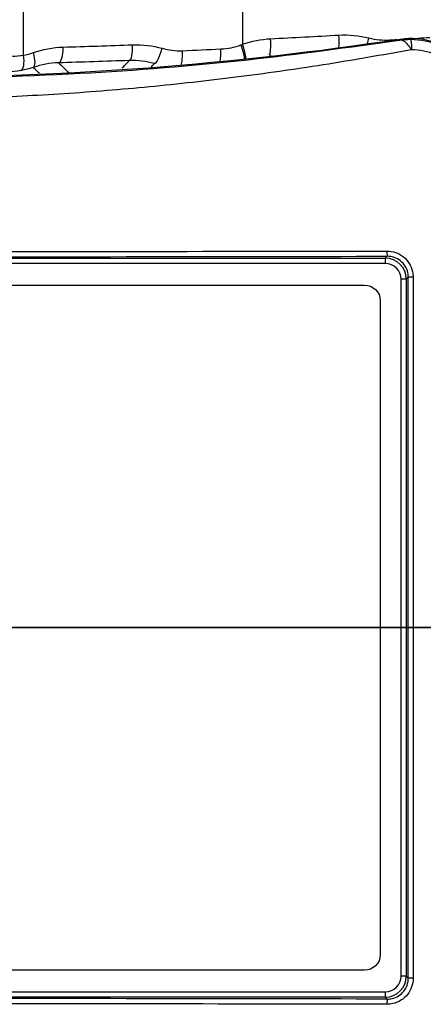
# Model space of a CAD drawing. Extents: x -255 to 246, y -175 to 175.
# Drawn here: x -29 to 9, y -36 to 58 of the extents above; entities that cross this region are included whole.
import ezdxf

# ---------------------------------------------------------------- set-up
doc = ezdxf.new("R2010")
doc.units = 0
doc.layers.add('ORTHO$2', color=7, linetype='CONTINUOUS')
doc.layers.add('TOP$1', color=7, linetype='CONTINUOUS')

msp = doc.modelspace()

# ---------------------------------------------------------------- linework, layer by layer
at = {"layer": 'ORTHO$2', "color": 155, "linetype": 'CONTINUOUS'}
for p, q in [((-217.203, 0, -36.052), (54.266, 0, -36.052)), ((54.44, 0, -2.853), (-215.241, 0, -2.853)), ((-215.203, 0, -0.644), (51.193, 0, -0.644)), ((-215.154, 0, 0.461), (50.954, 0, 0.461)), ((51.005, 0, 10.539), (-214.874, 0, 10.539)), ((-27.917, 0, -142.515), (-212.083, 0, -142.515)), ((-199.511, 0, -144.026), (-20.267, 0, -144.026)), ((-20.264, 0, -145), (-199.478, 0, -145)), ((-123.281, 0, 12), (44.571, 0, 12)), ((7.171, 0, 88.4), (-89.171, 0, 88.4)), ((7.051, 0, 87.9), (-89.051, 0, 87.9)), ((-87.737, 0, 102.9), (5.737, 0, 102.9)), ((5.737, 0, 102.413), (-87.737, 0, 102.413)), ((4.956, 0, 103.158), (-43.35, 0, 103.158)), ((-33.876, 0, -53.229), (-28.877, 0, -53.229)), ((-28.877, 0, -55.228), (-33.876, 0, -55.228)), ((-28.877, 0, -141.771), (-33.876, 0, -141.771)), ((-33.876, 0, -139.772), (-28.877, 0, -139.772)), ((-28.877, 0, -53.229), (-28.735, 0, -53)), ((-28.877, 0, -53.229), (-28.877, 0, -55.228)), ((-27.089, 0, -54.334), (-28.877, 0, -55.228)), ((-27.199, 0, -58.584), (-28.877, 0, -55.228)), ((-27.089, 0, -140.666), (-28.877, 0, -139.772)), ((-28.877, 0, -139.772), (-27.199, 0, -136.416)), ((-28.877, 0, -141.771), (-28.877, 0, -139.772)), ((-28.735, 0, -142), (-28.877, 0, -141.771)), ((-27.917, 0, -53.084), (-28.162, 0, -53.084)), ((-28.162, 0, -141.916), (-27.917, 0, -141.916)), ((-26.327, 0, -66.181), (-27.985, 0, -67.01)), ((-19.089, 0, -84.803), (-27.985, 0, -67.01)), ((-26.327, 0, -128.819), (-27.985, 0, -127.99)), ((-27.985, 0, -127.99), (-19.089, 0, -110.197)), ((-27.917, 0, -53.084), (-27.917, 0, -52.485)), ((-27.844, 0, -142.634), (-27.917, 0, -142.515)), ((-27.917, 0, -142.515), (-27.917, 0, -141.916)), ((-26.137, 0, -63.953), (-27.631, 0, -62.856)), ((-26.137, 0, -131.047), (-27.631, 0, -132.144)), ((-25.783, 0, -63.426), (-27.365, 0, -62.458)), ((-25.783, 0, -131.574), (-27.365, 0, -132.542)), ((-25.411, 0, -57.69), (-27.199, 0, -58.584)), ((-25.411, 0, -137.31), (-27.199, 0, -136.416)), ((-27.113, 0, -53.582), (-26.576, 0, -53.314)), ((-27.113, 0, -141.418), (-12.679, 0, -112.552)), ((-27.113, 0, -141.418), (-26.576, 0, -141.686)), ((-12.679, 0, -82.448), (-27.113, 0, -53.582)), ((-26.948, 0, -54.105), (-27.089, 0, -54.334)), ((-27.089, 0, -54.334), (-25.411, 0, -57.69)), ((-25.411, 0, -137.31), (-27.089, 0, -140.666)), ((-27.089, 0, -140.666), (-26.948, 0, -140.895)), ((-26.576, 0, -141.686), (-26.502, 0, -141.806)), ((-12.143, 0, -112.82), (-26.576, 0, -141.686)), ((-26.464, 0, -53.132), (-26.576, 0, -53.314)), ((-26.576, 0, -53.314), (-12.143, 0, -82.18)), ((-26.327, 0, -66.181), (-24.668, 0, -65.352)), ((-17.43, 0, -83.974), (-26.327, 0, -66.181)), ((-26.327, 0, -128.819), (-17.43, 0, -111.026)), ((-26.327, 0, -128.819), (-24.668, 0, -129.648)), ((-26.137, 0, -63.953), (-24.643, 0, -65.051)), ((-26.137, 0, -131.047), (-24.643, 0, -129.949)), ((-25.783, 0, -63.426), (-24.202, 0, -64.394)), ((-25.783, 0, -131.574), (-24.202, 0, -130.606)), ((-25.781, 0, -63.423), (-24.199, 0, -64.389)), ((-25.781, 0, -131.577), (-24.199, 0, -130.611)), ((-25.312, 0, -57.694), (-12.853, 0, -82.612)), ((-12.853, 0, -112.388), (-25.312, 0, -137.306)), ((-24.668, 0, -65.352), (-15.772, 0, -83.145)), ((-15.772, 0, -111.855), (-24.668, 0, -129.648)), ((-14.641, 0, -83.505), (-24.199, 0, -64.389)), ((-24.199, 0, -130.611), (-14.641, 0, -111.495)), ((-17.43, 0, -83.974), (-19.089, 0, -84.803)), ((-17.234, 0, -84.803), (-19.089, 0, -84.803)), ((-19.089, 0, -110.197), (-19.089, 0, -84.803)), ((-17.43, 0, -111.026), (-19.089, 0, -110.197)), ((-17.234, 0, -110.197), (-19.089, 0, -110.197)), ((-17.43, 0, -83.974), (-15.772, 0, -83.145)), ((-17.43, 0, -111.026), (-15.772, 0, -111.855)), ((-17.234, 0, -84.803), (-15.38, 0, -84.803)), ((-17.234, 0, -110.197), (-17.234, 0, -84.803)), ((-17.234, 0, -110.197), (-15.38, 0, -110.197)), ((-15.38, 0, -84.803), (-15.38, 0, -110.197)), ((-14.641, 0, -83.505), (-12.853, 0, -82.612)), ((-14.641, 0, -83.505), (-12.642, 0, -83.505)), ((-14.641, 0, -111.495), (-14.641, 0, -83.505)), ((-14.641, 0, -111.495), (-12.853, 0, -112.388)), ((-14.641, 0, -111.495), (-12.642, 0, -111.495)), ((-12.679, 0, -112.552), (-12.143, 0, -112.82)), ((-12.679, 0, -82.448), (-12.143, 0, -82.18)), ((-12.642, 0, -83.505), (-12.642, 0, -111.495)), ((-12.584, 0, -112.15), (-11.985, 0, -112.15)), ((-12.584, 0, -112.15), (-12.584, 0, -112.103)), ((-12.584, 0, -82.897), (-12.584, 0, -82.85)), ((-12.584, 0, -82.85), (-11.985, 0, -82.85)), ((-12.002, 0, -112.853), (-12.143, 0, -112.82)), ((-12.143, 0, -82.18), (-11.981, 0, -82.141)), ((-11.985, 0, -112.15), (-11.843, 0, -112.183)), ((-11.985, 0, -82.85), (-11.985, 0, -112.15)), ((-11.823, 0, -82.812), (-11.985, 0, -82.85)), ((16.789, 0, -69.974), (-7.065, 0, -69.974)), ((16.792, 0, -69), (-6.491, 0, -69)), ((-6.423, 0, -67.052), (89.358, 0, -67.052)), ((89.359, 0, -65), (-6.423, 0, -65)), ((5.737, 0, 102.9), (7.237, 0, 102.9)), ((5.737, 0, 102.413), (5.737, 0, 102.9)), ((5.923, 0, 95.325), (5.737, 0, 102.413)), ((15.094, 0, 87.9), (7.051, 0, 87.9)), ((15.22, 0, 88.4), (7.171, 0, 88.4)), ((7.315, 0, 87.9), (7.316, 0, 88.4)), ((7.737, 0, 102.413), (7.927, 0, 95.123))]:
    msp.add_line(p, q, dxfattribs=at)
at = {"layer": 'ORTHO$2', "color": 155, "linetype": 'CONTINUOUS', "extrusion": (0, 1, 0)}
for radius in [17.251, 11.25]:
    msp.add_circle((40, -99.5), radius, dxfattribs=at)
at = {"layer": 'ORTHO$2', "color": 155, "linetype": 'CONTINUOUS', "extrusion": (0, -1, 0)}
for radius in [15.752, 15.75, 11.75]:
    msp.add_circle((-40, -99.5), radius, dxfattribs=at)
for centre, radius, start, end in [((-41, -503.339), 600.5, 85.518359, 94.481641), ((-32.2, -59.5), 5.669, 323.70275, 328.54089), ((-32.2, -135.5), 5.669, 31.45911, 36.29725), ((-32.2, -59.5), 7.523, 323.70275, 328.54089), ((-32.2, -135.5), 7.523, 31.45911, 36.29725), ((-20.264, -144), 1, 270, 299.5164), ((-19.089, -84.803), 1.854, 0, 26.56505), ((-19.089, -110.197), 1.854, 333.43495, 0), ((4.956, 102.958), 0.2, 0, 90), ((6.977, -51.6), 0.9, 270, 358.5), ((7.237, 102.4), 0.5, 1.5, 90)]:
    msp.add_arc(centre, radius, start, end, dxfattribs=at)
at = {"layer": 'ORTHO$2', "color": 155, "linetype": 'CONTINUOUS', "extrusion": (0, 1, 0)}
for centre, radius, start, end in [((32.2, -59.5), 9.377, 211.45911, 216.29725), ((32.2, -135.5), 9.377, 143.70275, 148.54089), ((19.089, -84.803), 3.708, 153.43495, 180), ((19.089, -110.197), 3.708, 180, 206.56505), ((-6.123, -51.6), 0.9, 270, 358.5), ((-8.427, 95.136), 0.5, 274.72137, 358.5)]:
    msp.add_arc(centre, radius, start, end, dxfattribs=at)
at = {"layer": 'ORTHO$2', "color": 155, "linetype": 'CONTINUOUS', "extrusion": (0, -1, 0)}
for centre, major_axis, ratio, start_param, end_param in [((0, 0, 14.497), (6000.661, 0), 0.026186, 4.677036, 4.707749), ((-28.877, 0, -55.228), (-1.701, 0, 1.051), 0.999158, 4.159191, 5.265587), ((-28.877, 0, -139.772), (1.701, 0, 1.051), 0.999158, 4.159191, 5.265587), ((-27.918, 0, -53.985), (0.789, 0, 1.276), 0.999905, 5.729823, 6.836548), ((-27.918, 0, -53.985), (0.473, 0, 0.766), 0.999527, 5.729823, 6.836548), ((-27.918, 0, -141.015), (0.473, 0, -0.766), 0.999527, 5.729823, 6.836548), ((-27.918, 0, -141.015), (-0.789, 0, 1.276), 0.999905, 2.58823, 3.694955), ((-27.844, 0, -143.634), (0, 0, -1), 0.00464, 3.167773, 4.738569), ((-25.608, 0, -142.253), (-0.894, 0, 0.448), 0.025318, 0.026188, 1.578702), ((314.626, 0, 892.163), (6022.461, 0, 12053.192), 0.011689, 4.632342, 4.634752), ((-25.57, 0, -52.685), (-0.895, 0, -0.447), 0.021519, 0.026186, 1.55529), ((-315.125, 0, 173.777), (-6000.621, 0, 12009.486), 0.011683, 4.685241, 4.687657), ((-22.782, 0, -60.542), (1.998, 0, -0.086), 0.478683, 3.18704, 4.000741), ((-22.782, 0, -134.458), (1.998, 0, 0.086), 0.478683, 2.282445, 3.096146), ((-20.264, 0, -144), (0.493, 0, -0.87), 0.01584, 4.733506, 6.283185), ((-20.264, 0, -144), (0, 0, -1), 0.003379, 4.738569, 6.283185), ((-20.264, 0, -144), (0, 0, 1), 0.999976, 3.141593, 3.656717), ((-14.641, 0, -83.505), (-0.46, 0, 1.946), 0.999357, 4.480709, 4.944069), ((-14.641, 0, -111.495), (0.46, 0, 1.946), 0.999357, 4.480709, 4.944069), ((-13.485, 0, -112.149), (0.876, 0, -0.207), 0.999638, 6.051442, 6.514928), ((-13.485, 0, -82.851), (0.876, 0, 0.207), 0.999638, 6.051442, 6.514928), ((-13.485, 0, -112.149), (-1.46, 0, 0.345), 0.999928, 2.90985, 3.373336), ((-13.485, 0, -82.851), (1.46, 0, 0.345), 0.999928, 6.051442, 6.514928), ((-11.108, 0, -113.301), (-0.894, 0, 0.448), 0.024236, 0.026188, 1.580863), ((-11.086, 0, -81.694), (-0.895, 0, -0.447), 0.022597, 0.026187, 1.55745), ((-10.841, 0, -112.183), (-1, 0, 0.001), 0.026178, 0.026189, 1.56628), ((-10.821, 0, -82.812), (-1, 0, 0.001), 0.026178, 0.026189, 1.56627), ((4.178, 0, -49.895), (-1, 0, -0.026), 0.026186, 3.141593, 4.712398), ((4.222, 0, -51.6), (0, 0, -0.9), 0.000702, 0, 1.544616), ((5.975, 0, -45.95), (0.9, 0, 0.024), 0.869401, 3.141593, 4.690118), ((6.116, 0, -51.326), (0.9, 0, 0.024), 0.869401, 3.141593, 4.69013), ((5.736, 0, 102.4), (2, 0, 0.013), 0.006539, 0.000128, 1.57024), ((5.923, 0, 95.338), (-0.039, 0, -0.498), 0.002046, 0, 1.544696), ((6.984, 0, -51.326), (-0.9, 0, 0.024), 0.869394, 1.594132, 3.141593), ((7.125, 0, -45.95), (-0.9, 0, 0.024), 0.869394, 1.594142, 3.141593), ((7.967, 0, -42), (0, 0, 2), 0.001323, 4.738569, 6.283185), ((8.873, 0, -51.6), (0, 0, -0.9), 0.001477, 0, 1.544616)]:
    msp.add_ellipse(centre, major_axis=major_axis, ratio=ratio, start_param=start_param, end_param=end_param, dxfattribs=at)
at = {"layer": 'ORTHO$2', "color": 155, "linetype": 'CONTINUOUS'}
for points, degree in [([(-223.741, 0, -38), (-130.237, 0, -38), (-36.655, 0, -38), (56.905, 0, -38)], 3), ([(-27.849, 0, -143.66), (-86.439, 0, -143.653), (-145.021, 0, -143.623), (-203.579, 0, -143.571)], 3), ([(-137.179, 0, -39), (-82.327, 0, -39), (-27.461, 0, -39), (27.404, 0, -39)], 3), ([(7.97, 0, -41.948), (-34.02, 0, -41.948), (-76.01, 0, -41.948), (-117.992, 0, -41.948)], 3), ([(3.524, 0, -45), (-35.504, 0, -45), (-74.532, 0, -45), (-113.554, 0, -45)], 3), ([(-111.459, 0, -51.624), (-72.903, 0, -51.624), (-34.34, 0, -51.624), (4.223, 0, -51.624)], 3), ([(4.222, 0, -52.5), (-34.335, 0, -52.5), (-72.892, 0, -52.5), (-111.442, 0, -52.5)], 3), ([(4.177, 0, -49.869), (-34.355, 0, -49.869), (-72.887, 0, -49.869), (-111.413, 0, -49.869)], 3), ([(-70.002, 0, 13.169), (-30.749, 0, 13.169), (8.393, 0, 13.169), (45.004, 0, 13.169)], 3), ([(-25.783, 0, -63.426), (-25.782, 0, -63.425), (-25.782, 0, -63.424), (-25.781, 0, -63.423)], 3), ([(-25.781, 0, -131.577), (-25.782, 0, -131.576), (-25.782, 0, -131.575), (-25.783, 0, -131.574)], 3), ([(-25.411, 0, -57.69), (-24.974, 0, -58.566), (-24.759, 0, -59.535), (-24.78, 0, -60.5)], 3), ([(-24.78, 0, -134.5), (-24.759, 0, -135.465), (-24.974, 0, -136.434), (-25.411, 0, -137.31)], 3), ([(-24.78, 0, -60.5), (-24.728, 0, -59.462), (-24.928, 0, -58.529), (-25.312, 0, -57.694)], 3), ([(-25.312, 0, -57.694), (-24.775, 0, -58.802), (-24.359, 0, -59.975), (-24.118, 0, -61.211)], 3), ([(-24.118, 0, -133.789), (-24.359, 0, -135.025), (-24.775, 0, -136.198), (-25.312, 0, -137.306)], 3), ([(-25.312, 0, -137.306), (-24.928, 0, -136.471), (-24.728, 0, -135.538), (-24.78, 0, -134.5)], 3), ([(-24.199, 0, -64.389), (-24.2, 0, -64.391), (-24.201, 0, -64.392), (-24.202, 0, -64.394)], 3), ([(-24.202, 0, -130.606), (-24.201, 0, -130.608), (-24.2, 0, -130.609), (-24.199, 0, -130.611)], 3), ([(-20.267, 0, -144.026), (7.999, 0, -128.026), (37.623, 0, -115.146), (68.607, 0, -105.388)], 3), ([(68.896, 0, -106.315), (37.984, 0, -116.053), (8.429, 0, -128.905), (-19.771, 0, -144.87)], 3), ([(-11.843, 0, -112.183), (-11.836, 0, -102.393), (-11.83, 0, -92.602), (-11.823, 0, -82.812)], 3), ([(-7.065, 0, -69), (-8.325, 0, -83.403), (-9.585, 0, -97.806), (-10.845, 0, -112.209)], 3), ([(-7.72, 0, -52.5), (-7.065, 0, -65)], 1), ([(-7.065, 0, -65), (-7.065, 0, -66.333), (-7.065, 0, -67.667), (-7.065, 0, -69)], 3), ([(-6.423, 0, -67.052), (-6.423, 0, -66.368), (-6.423, 0, -65.684), (-6.423, 0, -65)], 3), ([(5.05, 0, -45.002), (4.947, 0, -45.002), (4.844, 0, -45.002), (4.74, 0, -45.002)], 3), ([(8.05, 0, -45.003), (7.05, 0, -45.003), (6.049, 0, -45.003), (5.05, 0, -45.003)], 3), ([(6.116, 0, -52.108), (6.406, 0, -52.108), (6.695, 0, -52.108), (6.984, 0, -52.108)], 3), ([(7.171, 0, 88.4), (7.136, 0, 90.151), (7.1, 0, 91.902), (7.064, 0, 93.653)], 3), ([(7.091, 0, 93.658), (7.092, 0, 93.695), (7.093, 0, 93.732), (7.094, 0, 93.77)], 3), ([(7.967, 0, -40), (13.233, 0, -40), (18.334, 0, -40), (21.721, 0, -40)], 3), ([(23.252, 0, -41.926), (19.488, 0, -41.925), (13.82, 0, -41.932), (7.97, 0, -41.948)], 3), ([(8.05, 0, -45.002), (8.152, 0, -45.002), (8.254, 0, -45.003), (8.357, 0, -45.004)], 3), ([(8.143, 0, 93.676), (8.185, 0, 94.19), (8.222, 0, 94.651), (8.221, 0, 94.652)], 3), ([(8.357, 0, -45.004), (8.69, 0, -45.007), (9.026, 0, -44.961), (9.357, 0, -45)], 3), ([(107.296, 0, -52.5), (74.491, 0, -52.5), (41.683, 0, -52.5), (8.873, 0, -52.5)], 3), ([(8.874, 0, -51.624), (41.689, 0, -51.624), (74.503, 0, -51.624), (107.312, 0, -51.624)], 3)]:
    msp.add_open_spline(points, degree=degree, dxfattribs=at)
for points, knots in [([(-117.953, 0, -40), (-113.911, 0, -40), (-109.869, 0, -40), (-89.658, 0, -40), (-73.489, 0, -40), (-49.233, 0, -40), (-41.148, 0, -40), (-19.386, 0, -40), (-5.709, 0, -40), (7.967, 0, -40)], [0, 0, 0, 0, 0.09631, 0.09631, 0.481558, 0.481558, 0.674179, 0.674179, 1, 1, 1, 1]), ([(-90.227, 0, 94.651), (-87.423, 0, 94.871), (-81.861, 0, 95.306), (-73.528, 0, 95.81), (-65.293, 0, 96.201), (-57.155, 0, 96.475), (-49.116, 0, 96.637), (-43.741, 0, 96.674), (-35.711, 0, 96.675), (-24.825, 0, 96.524), (-8.372, 0, 95.884), (2.63, 0, 95.067), (8.221, 0, 94.652)], [0, 0, 0, 0, 0.086418, 0.171412, 0.255053, 0.337415, 0.418578, 0.498622, 0.500066, 0.661575, 0.828014, 1, 1, 1, 1]), ([(7.065, 0, 93.648), (4.481, 0, 93.773), (-0.774, 0, 94.028), (-8.826, 0, 94.304), (-18.088, 0, 94.534), (-28.889, 0, 94.679), (-42.773, 0, 94.734), (-58.194, 0, 94.635), (-74.195, 0, 94.315), (-84.275, 0, 93.863), (-89.064, 0, 93.648)], [0, 0, 0, 0, 0.08124, 0.16522, 0.251951, 0.370313, 0.501423, 0.683428, 0.849606, 1, 1, 1, 1]), ([(-88.633, 0, 77.601), (-85.601, 0, 78.096), (-79.944, 0, 79.02), (-72.017, 0, 80.189), (-62.974, 0, 81.367), (-52.773, 0, 82.324), (-41, 0, 82.761), (-29.227, 0, 82.325), (-17.744, 0, 81.244), (-6.889, 0, 79.762), (-0.228, 0, 78.709), (2.941, 0, 78.198)], [0, 0, 0, 0, 0.100582, 0.187677, 0.261309, 0.397463, 0.520403, 0.643337, 0.779497, 0.894983, 1, 1, 1, 1]), ([(112.118, 0, 68.302), (82.985, 0, 72.116), (53.136, 0, 74.528), (7.28, 0, 76.054), (-8.168, 0, 76.209), (-39.057, 0, 75.806), (-54.542, 0, 75.251), (-70.068, 0, 74.34)], [0, 0, 0, 0, 0.5, 0.5, 0.75, 0.75, 1, 1, 1, 1]), ([(-70.068, 0, 74.304), (-39.014, 0, 76.126), (-8.199, 0, 76.526), (37.665, 0, 75.005), (52.869, 0, 74.141), (82.791, 0, 71.719), (97.554, 0, 70.16), (112.119, 0, 68.251)], [0, 0, 0, 0, 0.5, 0.5, 0.75, 0.75, 1, 1, 1, 1]), ([(110.156, 0, 72.158), (80.579, 0, 75.29), (50.714, 0, 77.198), (-9.598, 0, 78.569), (-39.811, 0, 78.026), (-70.068, 0, 76.253)], [0, 0, 0, 0, 0.5, 0.5, 1, 1, 1, 1]), ([(-70.068, 0, 76.229), (-39.814, 0, 78.001), (-9.609, 0, 78.544), (50.697, 0, 77.171), (80.564, 0, 75.261), (110.137, 0, 72.128)], [0, 0, 0, 0, 0.5, 0.5, 1, 1, 1, 1]), ([(109.396, 0, 70.917), (80.076, 0, 74.169), (50.391, 0, 76.171), (-9.719, 0, 77.668), (-39.86, 0, 77.157), (-70.068, 0, 75.386)], [0, 0, 0, 0, 0.5, 0.5, 1, 1, 1, 1]), ([(-70.068, 0, 75.356), (-39.863, 0, 77.126), (-9.735, 0, 77.637), (50.368, 0, 76.138), (80.058, 0, 74.135), (109.373, 0, 70.88)], [0, 0, 0, 0, 0.5, 0.5, 1, 1, 1, 1]), ([(56.416, 0, 71.925), (35.991, 0, 73.577), (15.168, 0, 74.504), (-27.28, 0, 74.905), (-48.626, 0, 74.374), (-70.068, 0, 73.115)], [0, 0, 0, 0, 0.5, 0.5, 1, 1, 1, 1]), ([(-70.068, 0, 73.073), (-48.625, 0, 74.333), (-27.29, 0, 74.863), (15.159, 0, 74.459), (35.994, 0, 73.529), (56.418, 0, 71.873)], [0, 0, 0, 0, 0.5, 0.5, 1, 1, 1, 1]), ([(56.002, 0, 70.712), (35.657, 0, 72.367), (14.902, 0, 73.296), (-16.813, 0, 73.598), (-27.413, 0, 73.516), (-48.666, 0, 72.987), (-59.355, 0, 72.539), (-70, 0, 71.912)], [0, 0, 0, 0, 0.5, 0.5, 0.75, 0.75, 1, 1, 1, 1]), ([(111.614, 0, 67.094), (97.094, 0, 69.002), (82.378, 0, 70.559), (52.551, 0, 72.978), (37.395, 0, 73.842), (6.915, 0, 74.855), (-8.385, 0, 75.006), (-32.527, 0, 74.69), (-41.346, 0, 74.459), (-50.173, 0, 74.113)], [0, 0, 0, 0, 0.279969, 0.279969, 0.559937, 0.559937, 0.839906, 0.839906, 1, 1, 1, 1]), ([(59.196, 0, 41.146), (59.21, 0, 43.784), (58.467, 0, 46.305), (56.061, 0, 50.806), (54.434, 0, 52.761), (49.046, 0, 57.853), (44.874, 0, 60.254), (35.977, 0, 64.223), (31.289, 0, 65.714), (21.708, 0, 68.092), (16.847, 0, 68.967), (2.098, 0, 70.999), (-8, 0, 71.575), (-28.277, 0, 72), (-38.458, 0, 71.842), (-48.685, 0, 71.494)], [0, 0, 0, 0, 0.0625, 0.0625, 0.125, 0.125, 0.25, 0.25, 0.375, 0.375, 0.5, 0.5, 0.75, 0.75, 1, 1, 1, 1]), ([(-48.652, 0, 72.655), (-38.313, 0, 73.003), (-28.024, 0, 73.157), (-7.541, 0, 72.692), (2.654, 0, 72.08), (17.515, 0, 69.941), (22.412, 0, 69.02), (32.041, 0, 66.523), (36.748, 0, 64.957), (45.637, 0, 60.804), (49.787, 0, 58.295), (55.101, 0, 53.003), (56.689, 0, 50.98), (59.009, 0, 46.376), (59.712, 0, 43.813), (59.693, 0, 41.146)], [0, 0, 0, 0, 0.25, 0.25, 0.5, 0.5, 0.625, 0.625, 0.75, 0.75, 0.875, 0.875, 0.9375, 0.9375, 1, 1, 1, 1]), ([(-8.245, 0, 72.721), (-9.498, 0, 72.778), (-10.753, 0, 72.828), (-21.925, 0, 73.22), (-31.951, 0, 73.163), (-42.083, 0, 72.901)], [0, 0, 0, 0, 0.112491, 0.112491, 1, 1, 1, 1]), ([(-27.985, 0, -67.01), (-28.185, 0, -66.61), (-28.319, 0, -66.169), (-28.432, 0, -65.282), (-28.412, 0, -64.822), (-28.225, 0, -63.947), (-28.054, 0, -63.52), (-27.821, 0, -63.138), (-27.762, 0, -63.041), (-27.698, 0, -62.947), (-27.631, 0, -62.856)], [0, 0, 0, 0, 0.307711, 0.307711, 0.615427, 0.615427, 0.923068, 0.923068, 0.923068, 1, 1, 1, 1]), ([(-27.631, 0, -132.144), (-27.896, 0, -131.784), (-28.102, 0, -131.372), (-28.364, 0, -130.517), (-28.422, 0, -130.06), (-28.385, 0, -129.166), (-28.289, 0, -128.716), (-28.124, 0, -128.301), (-28.082, 0, -128.195), (-28.036, 0, -128.092), (-27.985, 0, -127.99)], [0, 0, 0, 0, 0.307711, 0.307711, 0.615427, 0.615427, 0.923068, 0.923068, 0.923068, 1, 1, 1, 1]), ([(-25.612, 0, -142.279), (-25.737, 0, -142.53), (-25.908, 0, -142.762), (-26.31, 0, -143.151), (-26.547, 0, -143.313), (-27.056, 0, -143.547), (-27.334, 0, -143.622), (-27.691, 0, -143.656), (-27.77, 0, -143.66), (-27.849, 0, -143.66)], [0, 0, 0, 0, 0.305024, 0.305024, 0.610061, 0.610061, 0.915156, 0.915156, 1, 1, 1, 1]), ([(-27.844, 0, -142.634), (-27.797, 0, -142.634), (-27.749, 0, -142.632), (-27.535, 0, -142.611), (-27.368, 0, -142.567), (-27.063, 0, -142.426), (-26.921, 0, -142.329), (-26.679, 0, -142.095), (-26.577, 0, -141.956), (-26.502, 0, -141.806)], [0, 0, 0, 0, 0.08485, 0.08485, 0.389962, 0.389962, 0.694998, 0.694998, 1, 1, 1, 1]), ([(-27.365, 0, -62.458), (-27.131, 0, -62.076), (-26.96, 0, -61.648), (-26.772, 0, -60.772), (-26.752, 0, -60.313), (-26.865, 0, -59.425), (-26.999, 0, -58.985), (-27.199, 0, -58.584)], [0, 0, 0, 0, 0.333735, 0.333735, 0.66687, 0.66687, 1, 1, 1, 1]), ([(-27.199, 0, -136.416), (-26.999, 0, -136.015), (-26.865, 0, -135.574), (-26.752, 0, -134.685), (-26.772, 0, -134.225), (-26.96, 0, -133.35), (-27.131, 0, -132.923), (-27.365, 0, -132.542)], [0, 0, 0, 0, 0.333735, 0.333735, 0.66687, 0.66687, 1, 1, 1, 1]), ([(-26.464, 0, -53.132), (-26.486, 0, -53.089), (-26.509, 0, -53.047), (-26.624, 0, -52.864), (-26.738, 0, -52.735), (-26.939, 0, -52.574), (-27.016, 0, -52.524), (-27.096, 0, -52.481)], [0, 0, 0, 0, 0.155701, 0.155701, 0.704804, 0.704804, 1, 1, 1, 1]), ([(-26.137, 0, -131.047), (-26.279, 0, -130.854), (-26.39, 0, -130.633), (-26.477, 0, -130.348), (-26.492, 0, -130.291), (-26.555, 0, -129.999), (-26.566, 0, -129.753), (-26.507, 0, -129.274), (-26.435, 0, -129.036), (-26.327, 0, -128.819)], [0, 0, 0, 0, 0.307438, 0.307438, 0.381643, 0.381643, 0.68936, 0.68936, 1, 1, 1, 1]), ([(-26.327, 0, -66.181), (-26.434, 0, -65.966), (-26.506, 0, -65.73), (-26.543, 0, -65.435), (-26.548, 0, -65.378), (-26.562, 0, -65.08), (-26.532, 0, -64.836), (-26.393, 0, -64.373), (-26.281, 0, -64.149), (-26.137, 0, -63.953)], [0, 0, 0, 0, 0.30744, 0.30744, 0.380472, 0.380472, 0.688177, 0.688177, 1, 1, 1, 1]), ([(-25.781, 0, -63.423), (-25.516, 0, -62.989), (-25.283, 0, -62.528), (-24.954, 0, -61.647), (-24.845, 0, -61.219), (-24.79, 0, -60.695), (-24.783, 0, -60.598), (-24.78, 0, -60.5)], [0, 0, 0, 0, 0.477314, 0.477314, 0.903414, 0.903414, 1, 1, 1, 1]), ([(-24.78, 0, -134.5), (-24.783, 0, -134.402), (-24.79, 0, -134.305), (-24.845, 0, -133.781), (-24.954, 0, -133.353), (-25.283, 0, -132.472), (-25.516, 0, -132.011), (-25.781, 0, -131.577)], [0, 0, 0, 0, 0.096586, 0.096586, 0.522686, 0.522686, 1, 1, 1, 1]), ([(-11.11, 0, -113.327), (-11.408, 0, -113.923), (-11.707, 0, -114.519), (-13.199, 0, -117.498), (-14.393, 0, -119.882), (-18.929, 0, -128.937), (-22.27, 0, -135.608), (-25.612, 0, -142.279)], [0, 0, 0, 0, 0.061744, 0.061744, 0.308721, 0.308721, 1, 1, 1, 1]), ([(-25.574, 0, -52.711), (-25.276, 0, -53.308), (-24.979, 0, -53.904), (-23.49, 0, -56.886), (-22.299, 0, -59.271), (-17.768, 0, -68.344), (-14.428, 0, -75.032), (-11.088, 0, -81.721)], [0, 0, 0, 0, 0.061666, 0.061666, 0.308331, 0.308331, 1, 1, 1, 1]), ([(-25.411, 0, -57.69), (-25.404, 0, -57.691), (-25.396, 0, -57.691), (-25.363, 0, -57.692), (-25.337, 0, -57.693), (-25.312, 0, -57.694)], [0, 0, 0, 0, 0.227921, 0.227921, 1, 1, 1, 1]), ([(-25.312, 0, -137.306), (-25.337, 0, -137.307), (-25.363, 0, -137.308), (-25.396, 0, -137.309), (-25.404, 0, -137.309), (-25.411, 0, -137.31)], [0, 0, 0, 0, 0.772079, 0.772079, 1, 1, 1, 1]), ([(-24.668, 0, -129.648), (-24.669, 0, -129.649), (-24.669, 0, -129.649), (-24.683, 0, -129.679), (-24.693, 0, -129.71), (-24.701, 0, -129.775), (-24.699, 0, -129.808), (-24.691, 0, -129.847), (-24.689, 0, -129.855), (-24.677, 0, -129.893), (-24.662, 0, -129.923), (-24.643, 0, -129.949)], [0, 0, 0, 0, 0.004102, 0.004102, 0.311019, 0.311019, 0.617995, 0.617995, 0.692062, 0.692062, 1, 1, 1, 1]), ([(-24.643, 0, -65.051), (-24.643, 0, -65.051), (-24.643, 0, -65.052), (-24.663, 0, -65.078), (-24.678, 0, -65.108), (-24.696, 0, -65.17), (-24.7, 0, -65.203), (-24.698, 0, -65.243), (-24.698, 0, -65.251), (-24.693, 0, -65.291), (-24.683, 0, -65.323), (-24.668, 0, -65.352)], [0, 0, 0, 0, 0.005261, 0.005261, 0.312176, 0.312176, 0.61915, 0.61915, 0.69205, 0.69205, 1, 1, 1, 1]), ([(-24.118, 0, -61.211), (-24.096, 0, -61.325), (-24.076, 0, -61.44), (-23.992, 0, -62.02), (-23.972, 0, -62.495), (-24.027, 0, -63.441), (-24.098, 0, -63.92), (-24.199, 0, -64.389)], [0, 0, 0, 0, 0.110895, 0.110895, 0.559876, 0.559876, 1, 1, 1, 1]), ([(-24.199, 0, -130.611), (-24.098, 0, -131.08), (-24.027, 0, -131.559), (-23.972, 0, -132.505), (-23.992, 0, -132.98), (-24.076, 0, -133.56), (-24.096, 0, -133.675), (-24.118, 0, -133.789)], [0, 0, 0, 0, 0.440124, 0.440124, 0.889105, 0.889105, 1, 1, 1, 1]), ([(-12.002, 0, -112.853), (-11.974, 0, -112.797), (-11.949, 0, -112.739), (-11.872, 0, -112.521), (-11.843, 0, -112.351), (-11.843, 0, -112.183)], [0, 0, 0, 0, 0.270472, 0.270472, 1, 1, 1, 1]), ([(-11.823, 0, -82.812), (-11.823, 0, -82.749), (-11.827, 0, -82.686), (-11.856, 0, -82.457), (-11.906, 0, -82.292), (-11.981, 0, -82.141)], [0, 0, 0, 0, 0.270752, 0.270752, 1, 1, 1, 1]), ([(-10.845, 0, -112.209), (-10.845, 0, -112.489), (-10.894, 0, -112.773), (-11.022, 0, -113.136), (-11.063, 0, -113.233), (-11.11, 0, -113.327)], [0, 0, 0, 0, 0.729572, 0.729572, 1, 1, 1, 1]), ([(-11.088, 0, -81.721), (-10.963, 0, -81.971), (-10.88, 0, -82.246), (-10.832, 0, -82.628), (-10.825, 0, -82.733), (-10.825, 0, -82.838)], [0, 0, 0, 0, 0.729321, 0.729321, 1, 1, 1, 1]), ([(-10.825, 0, -82.838), (-10.826, 0, -83.505), (-10.826, 0, -84.171), (-10.828, 0, -87.503), (-10.83, 0, -90.169), (-10.836, 0, -99.293), (-10.841, 0, -105.751), (-10.845, 0, -112.209)], [0, 0, 0, 0, 0.068071, 0.068071, 0.340357, 0.340357, 1, 1, 1, 1]), ([(64.118, 0, 40.916), (63.835, 0, 43.496), (62.927, 0, 45.945), (60.459, 0, 50.26), (58.872, 0, 52.201), (53.625, 0, 57.346), (49.479, 0, 59.946), (40.884, 0, 64.147), (36.328, 0, 65.778), (27.001, 0, 68.414), (22.226, 0, 69.418), (8.937, 0, 71.59), (0.389, 0, 72.325), (-8.245, 0, 72.721)], [0, 0, 0, 0, 0.087009, 0.087009, 0.174019, 0.174019, 0.348038, 0.348038, 0.522057, 0.522057, 0.696076, 0.696076, 1, 1, 1, 1]), ([(65.251, 0, 41.018), (65.236, 0, 41.244), (65.144, 0, 42.201), (64.712, 0, 43.891), (63.934, 0, 46.072), (62.847, 0, 48.242), (61.476, 0, 50.341), (59.783, 0, 52.449), (57.76, 0, 54.549), (55.356, 0, 56.614), (52.634, 0, 58.571), (49.552, 0, 60.433), (46.061, 0, 62.216), (42.07, 0, 63.954), (37.508, 0, 65.663), (32.418, 0, 67.254), (26.888, 0, 68.665), (20.988, 0, 69.867), (14.656, 0, 70.867), (7.836, 0, 71.676), (0.454, 0, 72.283), (-4.898, 0, 72.635), (-7.809, 0, 72.737), (-8.042, 0, 72.744)], [0, 0, 0, 0, 0.007681, 0.03264, 0.058987, 0.086815, 0.115923, 0.145784, 0.181227, 0.218326, 0.257829, 0.300407, 0.346828, 0.398048, 0.456196, 0.520787, 0.587988, 0.658751, 0.733729, 0.813685, 0.899474, 0.991972, 1, 1, 1, 1]), ([(-7.065, 0, -69.974), (-7.065, 0, -69.862), (-7.064, 0, -69.749), (-7.062, 0, -69.54), (-7.06, 0, -69.441), (-7.055, 0, -69.27), (-7.052, 0, -69.196), (-7.045, 0, -69.082), (-7.042, 0, -69.041), (-7.035, 0, -69.006), (-7.033, 0, -69), (-7.031, 0, -69)], [0, 0, 0, 0, 0.218416, 0.218416, 0.436828, 0.436828, 0.655303, 0.655303, 0.873915, 0.873915, 1, 1, 1, 1]), ([(-7.065, 0, -69.974), (-7.065, 0, -69.663), (-7.065, 0, -69.351), (-7.065, 0, -69.027), (-7.065, 0, -69.013), (-7.065, 0, -69)], [0, 0, 0, 0, 0.958925, 0.958925, 1, 1, 1, 1]), ([(-6.423, 0, -65), (-6.451, 0, -65), (-6.478, 0, -65), (-6.599, 0, -65), (-6.693, 0, -65), (-6.879, 0, -65), (-6.972, 0, -65), (-7.065, 0, -65)], [0, 0, 0, 0, 0.13036, 0.13036, 0.56518, 0.56518, 1, 1, 1, 1]), ([(-6.491, 0, -69), (-6.56, 0, -69), (-6.629, 0, -69), (-6.809, 0, -69), (-6.92, 0, -69), (-7.031, 0, -69)], [0, 0, 0, 0, 0.384252, 0.384252, 1, 1, 1, 1]), ([(-6.491, 0, -69), (-6.483, 0, -69), (-6.475, 0, -68.961), (-6.46, 0, -68.813), (-6.453, 0, -68.701), (-6.441, 0, -68.421), (-6.436, 0, -68.249), (-6.428, 0, -67.869), (-6.425, 0, -67.656), (-6.423, 0, -67.312), (-6.423, 0, -67.182), (-6.423, 0, -67.052)], [0, 0, 0, 0, 0.218763, 0.218763, 0.437531, 0.437531, 0.656231, 0.656231, 0.874793, 0.874793, 1, 1, 1, 1]), ([(4.076, 0, -45), (4.074, 0, -45), (4.073, 0, -45), (4.009, 0, -45), (3.938, 0, -45), (3.756, 0, -45), (3.64, 0, -45), (3.524, 0, -45)], [0, 0, 0, 0, 0.010427, 0.010427, 0.424945, 0.424945, 1, 1, 1, 1]), ([(3.524, 0, -45), (3.726, 0, -44.991), (3.928, 0, -44.966), (4.334, 0, -44.974), (4.537, 0, -45.003), (4.74, 0, -45.002)], [0, 0, 0, 0, 0.499299, 0.499299, 1, 1, 1, 1]), ([(4.177, 0, -49.869), (4.15, 0, -48.571), (4.123, 0, -47.313), (4.086, 0, -45.522), (4.075, 0, -45), (4.076, 0, -45)], [0, 0, 0, 0, 0.5, 0.5, 1, 1, 1, 1]), ([(5.075, 0, -45.974), (5.071, 0, -45.809), (5.029, 0, -45.643), (4.874, 0, -45.388), (4.8, 0, -45.295), (4.634, 0, -45.168), (4.575, 0, -45.13), (4.445, 0, -45.069), (4.382, 0, -45.044), (4.269, 0, -45.018), (4.234, 0, -45.012), (4.175, 0, -45.005), (4.153, 0, -45.003), (4.112, 0, -45.001), (4.094, 0, -45), (4.076, 0, -45)], [0, 0, 0, 0, 0.466495, 0.466495, 0.733007, 0.733007, 0.850009, 0.850009, 0.934122, 0.934122, 0.967102, 0.967102, 0.985489, 0.985489, 1, 1, 1, 1]), ([(4.223, 0, -51.624), (4.213, 0, -51.249), (4.203, 0, -50.875), (4.188, 0, -50.291), (4.182, 0, -50.08), (4.177, 0, -49.869)], [0, 0, 0, 0, 0.639626, 0.639626, 1, 1, 1, 1]), ([(6.123, 0, -52.5), (6.123, 0, -52.5), (6.107, 0, -52.5), (6.029, 0, -52.5), (5.946, 0, -52.5), (5.721, 0, -52.5), (5.575, 0, -52.5), (5.243, 0, -52.5), (5.052, 0, -52.5), (4.65, 0, -52.5), (4.435, 0, -52.5), (4.222, 0, -52.5)], [0, 0, 0, 0, 0.140666, 0.140666, 0.355432, 0.355432, 0.570235, 0.570235, 0.78512, 0.78512, 1, 1, 1, 1]), ([(4.223, 0, -51.624), (4.335, 0, -51.626), (4.448, 0, -51.628), (4.66, 0, -51.632), (4.76, 0, -51.633), (4.935, 0, -51.634), (5.012, 0, -51.633), (5.13, 0, -51.632), (5.174, 0, -51.63), (5.215, 0, -51.627), (5.223, 0, -51.625), (5.223, 0, -51.624)], [0, 0, 0, 0, 0.214939, 0.214939, 0.429788, 0.429788, 0.644527, 0.644527, 0.859283, 0.859283, 1, 1, 1, 1]), ([(4.74, 0, -45.002), (5.255, 0, -45.194), (5.522, 0, -45.501), (5.887, 0, -46.107), (5.967, 0, -46.417), (5.975, 0, -46.733)], [0, 0, 0, 0, 0.5, 0.5, 1, 1, 1, 1]), ([(5.216, 0, -51.349), (5.195, 0, -50.561), (5.175, 0, -49.773), (5.128, 0, -47.981), (5.102, 0, -46.977), (5.075, 0, -45.974)], [0, 0, 0, 0, 0.43993, 0.43993, 1, 1, 1, 1]), ([(5.223, 0, -51.624), (5.223, 0, -51.624), (5.222, 0, -51.583), (5.219, 0, -51.464), (5.218, 0, -51.411), (5.216, 0, -51.349)], [0, 0, 0, 0, 0.654299, 0.654299, 1, 1, 1, 1]), ([(5.923, 0, 95.325), (6.075, 0, 95.309), (6.228, 0, 95.293), (6.594, 0, 95.255), (6.807, 0, 95.233), (7.184, 0, 95.194), (7.354, 0, 95.177), (7.632, 0, 95.149), (7.742, 0, 95.138), (7.889, 0, 95.125), (7.927, 0, 95.122), (7.927, 0, 95.123)], [0, 0, 0, 0, 0.145494, 0.145494, 0.360228, 0.360228, 0.573749, 0.573749, 0.786893, 0.786893, 1, 1, 1, 1]), ([(5.975, 0, -46.733), (5.983, 0, -47.029), (5.991, 0, -47.326), (6.03, 0, -48.807), (6.061, 0, -49.993), (6.1, 0, -51.488), (6.108, 0, -51.798), (6.116, 0, -52.108)], [0, 0, 0, 0, 0.165393, 0.165393, 0.826963, 0.826963, 1, 1, 1, 1]), ([(6.116, 0, -52.108), (6.118, 0, -52.197), (6.119, 0, -52.272), (6.122, 0, -52.424), (6.123, 0, -52.48), (6.123, 0, -52.498), (6.123, 0, -52.5), (6.123, 0, -52.5)], [0, 0, 0, 0, 0.346586, 0.346586, 0.893374, 0.893374, 1, 1, 1, 1]), ([(6.977, 0, -52.5), (6.834, 0, -52.5), (6.691, 0, -52.5), (6.407, 0, -52.5), (6.265, 0, -52.5), (6.123, 0, -52.5)], [0, 0, 0, 0, 0.501011, 0.501011, 1, 1, 1, 1]), ([(6.651, 0, 78.058), (6.716, 0, 79.668), (6.782, 0, 81.278), (6.915, 0, 84.559), (6.983, 0, 86.229), (7.051, 0, 87.9)], [0, 0, 0, 0, 0.490761, 0.490761, 1, 1, 1, 1]), ([(6.977, 0, -52.5), (6.977, 0, -52.5), (6.977, 0, -52.484), (6.979, 0, -52.402), (6.98, 0, -52.311), (6.983, 0, -52.162), (6.984, 0, -52.136), (6.984, 0, -52.108)], [0, 0, 0, 0, 0.34653, 0.34653, 0.893359, 0.893359, 1, 1, 1, 1]), ([(8.873, 0, -52.5), (8.734, 0, -52.5), (8.594, 0, -52.5), (8.252, 0, -52.5), (8.049, 0, -52.5), (7.689, 0, -52.5), (7.526, 0, -52.5), (7.26, 0, -52.5), (7.154, 0, -52.5), (7.013, 0, -52.5), (6.977, 0, -52.5), (6.977, 0, -52.5)], [0, 0, 0, 0, 0.139468, 0.139468, 0.354534, 0.354534, 0.569636, 0.569636, 0.784821, 0.784821, 1, 1, 1, 1]), ([(6.984, 0, -52.108), (6.992, 0, -51.812), (7, 0, -51.516), (7.039, 0, -50.034), (7.07, 0, -48.848), (7.109, 0, -47.353), (7.117, 0, -47.043), (7.125, 0, -46.733)], [0, 0, 0, 0, 0.165397, 0.165397, 0.826984, 0.826984, 1, 1, 1, 1]), ([(8.143, 0, 93.676), (8.088, 0, 93.68), (8.032, 0, 93.682), (7.818, 0, 93.686), (7.659, 0, 93.682), (7.395, 0, 93.671), (7.29, 0, 93.664), (7.153, 0, 93.659), (7.122, 0, 93.657), (7.091, 0, 93.658)], [0, 0, 0, 0, 0.156929, 0.156929, 0.609499, 0.609499, 0.910436, 0.910436, 1, 1, 1, 1]), ([(7.094, 0, 93.77), (7.111, 0, 93.776), (7.127, 0, 93.787), (7.154, 0, 93.81), (7.167, 0, 93.822), (7.291, 0, 93.947), (7.389, 0, 94.073), (7.523, 0, 94.219), (7.557, 0, 94.255), (7.694, 0, 94.392), (7.797, 0, 94.482), (7.936, 0, 94.572), (7.978, 0, 94.595), (8.089, 0, 94.643), (8.158, 0, 94.657), (8.221, 0, 94.652), (8.221, 0, 94.652), (8.221, 0, 94.652)], [0, 0, 0, 0, 0.029797, 0.029797, 0.058526, 0.058526, 0.320996, 0.320996, 0.408237, 0.408237, 0.679192, 0.679192, 0.795041, 0.795041, 0.999967, 0.999967, 1, 1, 1, 1]), ([(7.125, 0, -46.733), (7.133, 0, -46.418), (7.214, 0, -46.108), (7.577, 0, -45.502), (7.844, 0, -45.196), (8.357, 0, -45.004)], [0, 0, 0, 0, 0.5, 0.5, 1, 1, 1, 1]), ([(7.883, 0, -51.349), (7.88, 0, -51.466), (7.878, 0, -51.548), (7.877, 0, -51.612), (7.876, 0, -51.624), (7.876, 0, -51.624)], [0, 0, 0, 0, 0.654365, 0.654365, 1, 1, 1, 1]), ([(7.876, 0, -51.624), (7.876, 0, -51.626), (7.895, 0, -51.628), (7.969, 0, -51.632), (8.025, 0, -51.633), (8.165, 0, -51.633), (8.251, 0, -51.633), (8.441, 0, -51.632), (8.547, 0, -51.63), (8.728, 0, -51.627), (8.801, 0, -51.625), (8.874, 0, -51.624)], [0, 0, 0, 0, 0.215238, 0.215238, 0.430386, 0.430386, 0.645425, 0.645425, 0.860481, 0.860481, 1, 1, 1, 1]), ([(8.024, 0, -45.974), (8.004, 0, -46.762), (7.983, 0, -47.55), (7.936, 0, -49.342), (7.91, 0, -50.346), (7.883, 0, -51.349)], [0, 0, 0, 0, 0.439941, 0.439941, 1, 1, 1, 1]), ([(8.05, 0, -45), (8.028, 0, -44.167), (8.006, 0, -43.333), (7.979, 0, -42.316), (7.975, 0, -42.132), (7.97, 0, -41.948)], [0, 0, 0, 0, 0.81904, 0.81904, 1, 1, 1, 1]), ([(9.024, 0, -45), (9.005, 0, -45), (8.987, 0, -45.001), (8.928, 0, -45.004), (8.888, 0, -45.009), (8.834, 0, -45.018), (8.815, 0, -45.022), (8.717, 0, -45.045), (8.654, 0, -45.069), (8.524, 0, -45.13), (8.465, 0, -45.168), (8.3, 0, -45.295), (8.226, 0, -45.388), (8.071, 0, -45.643), (8.029, 0, -45.809), (8.024, 0, -45.974)], [0, 0, 0, 0, 0.014638, 0.014638, 0.048284, 0.048284, 0.066099, 0.066099, 0.150111, 0.150111, 0.266794, 0.266794, 0.533193, 0.533193, 1, 1, 1, 1]), ([(15.124, 0, 93.153), (15.133, 0, 93.158), (14.378, 0, 93.221), (11.802, 0, 93.419), (9.991, 0, 93.551), (8.143, 0, 93.676)], [0, 0, 0, 0, 0.5, 0.5, 1, 1, 1, 1]), ([(8.221, 0, 94.652), (9.805, 0, 94.521), (11.359, 0, 94.386), (13.574, 0, 94.188), (14.224, 0, 94.127), (14.216, 0, 94.128)], [0, 0, 0, 0, 0.5, 0.5, 1, 1, 1, 1]), ([(9.048, 0, -45), (9.03, 0, -45.666), (9.013, 0, -46.332), (8.972, 0, -47.916), (8.948, 0, -48.832), (8.907, 0, -50.374), (8.891, 0, -50.999), (8.874, 0, -51.624)], [0, 0, 0, 0, 0.301746, 0.301746, 0.717034, 0.717034, 1, 1, 1, 1])]:
    msp.add_open_spline(points, degree=3, knots=knots, dxfattribs=at)
at = {"layer": 'TOP$1', "color": 155, "linetype": 'CONTINUOUS'}
for p, q in [((-7.884, 60.957), (-7.884, 55.64)), ((-28.772, 54.599), (-28.772, 59.635)), ((-87.737, 35.237), (5.737, 35.237)), ((5.737, 35.237), (5.923, 35.422)), ((5.737, 34.737), (5.737, 35.237)), ((5.737, 34.737), (-87.737, 34.737)), ((7.237, -33.237), (7.237, 33.237)), ((7.737, 33.237), (7.237, 33.237)), ((7.927, 33.428), (7.737, 33.237)), ((7.737, 33.237), (7.737, -33.237)), ((7.927, -33.428), (7.927, 33.428)), ((8.386, 33.428), (7.927, 33.428)), ((8.386, 33.428), (8.386, -33.428)), ((-85.75, 32.678), (3.75, 32.678)), ((5.25, 31.178), (5.25, -31.178)), ((3.75, -32.678), (-85.75, -32.678)), ((7.737, -33.237), (7.237, -33.237)), ((7.737, -33.237), (7.927, -33.428)), ((8.386, -33.428), (7.927, -33.428)), ((-87.737, -34.737), (5.737, -34.737)), ((5.737, -35.237), (5.737, -34.737)), ((5.737, -35.237), (-87.737, -35.237)), ((5.923, -35.422), (5.737, -35.237))]:
    msp.add_line(p, q, dxfattribs=at)
msp.add_arc((-41, 372.7), 320.201, 261.34756, 278.65244, dxfattribs=at)
at = {"layer": 'TOP$1', "color": 155, "linetype": 'CONTINUOUS', "extrusion": (0, 0, -1)}
for centre, start, end in [((-3.75, 31.178), 90, 180), ((-3.75, -31.178), 180, 270)]:
    msp.add_arc(centre, 1.5, start, end, dxfattribs=at)
at = {"layer": 'TOP$1', "color": 155, "linetype": 'CONTINUOUS'}
for centre, major_axis, ratio, start_param, end_param in [((1.131, 56.52), (0.084, -1.498), 0.121988, 0.619243, 1.563916), ((-18.745, 55.59), (0.054, -1.499), 0.250429, 0.027042, 1.561743), ((-8.243, 55.589), (0.52, -1.407), 0.138155, 0.23056, 1.519743), ((-8.102, 55.64), (0.498, -1.415), 0.137613, 0.136265, 1.522365), ((-5.41, 56.17), (0.076, -1.498), 0.138687, 0.026435, 1.563799), ((3.996, 56.243), (-0.37, -1.454), 0.111371, 1.201057, 1.599124), ((-29.304, 54.599), (0.27, -1.476), 0.349549, 0.031819, 1.507036), ((-28.346, 54.85), (0.489, -1.418), 0.328416, 0.03451, 1.458076), ((-25.476, 55.372), (0.043, -1.499), 0.316782, 0.027602, 1.561757), ((-15.896, 55.256), (-0.399, -1.446), 0.214872, 0.034019, 1.630015), ((-13.918, 55.029), (0.062, -1.499), 0.202853, 0.413036, 1.562338), ((-10.207, 55.192), (0.069, -1.498), 0.166298, 0.647233, 1.56319), ((-41, 51.599), (600, 0), 0.026208, 4.63417, 4.790608), ((5.923, 35.922), (0.001, -0.5), 0.078139, 4.712229, 6.256925), ((-41, 51.099), (600.5, 0), 0.026186, 4.63417, 4.790608), ((5.736, 33.236), (1.415, 1.415), 0.999657, 5.49813, 7.068241), ((5.736, 33.236), (-1.061, -1.061), 0.999315, 2.356537, 3.926648), ((5.736, -33.236), (-1.061, 1.061), 0.999315, 2.356537, 3.926648), ((5.736, -33.236), (-1.415, 1.415), 0.999657, 2.356537, 3.926648), ((-41, -51.099), (600.5, 0), 0.026186, 1.492577, 1.649016), ((5.923, -35.922), (-0.001, -0.5), 0.078139, 3.167853, 4.712549), ((-41, -51.599), (600, 0), 0.026208, 1.492577, 1.649016)]:
    msp.add_ellipse(centre, major_axis=major_axis, ratio=ratio, start_param=start_param, end_param=end_param, dxfattribs=at)
for points in [[(-5.201, 56.17), (-3.032, 56.28), (-0.859, 56.397), (1.314, 56.52)], [(1.314, 56.52), (2.279, 56.574), (3.231, 56.482), (4.168, 56.243)], [(-25.001, 55.372), (-22.814, 55.435), (-20.601, 55.508), (-18.369, 55.59)], [(-18.369, 55.59), (-17.42, 55.625), (-16.484, 55.514), (-15.562, 55.256)], [(-9.958, 55.192), (-9.293, 55.222), (-8.648, 55.355), (-8.022, 55.589)], [(-8.022, 55.589), (-7.976, 55.607), (-7.93, 55.624), (-7.884, 55.64)], [(-7.884, 55.64), (-7.015, 55.947), (-6.121, 56.124), (-5.201, 56.17)], [(4.168, 56.243), (4.817, 56.077), (5.477, 56.014), (6.145, 56.055)], [(6.145, 56.055), (6.377, 56.069), (6.609, 56.083), (6.841, 56.097)], [(7.064, 56.034), (7.1, 56.071), (7.136, 56.107), (7.171, 56.143)], [(7.064, 56.034), (7.099, 56.039), (7.134, 56.044), (7.17, 56.049)], [(7.17, 56.049), (7.175, 56.05), (7.18, 56.051), (7.185, 56.052)], [(7.744, 56.153), (8.49, 56.199), (9.236, 56.246), (9.982, 56.294)], [(8.15, 56.113), (8.192, 56.102), (8.229, 55.63), (8.227, 55.113)], [(-29.828, 54.493), (-29.474, 54.501), (-29.12, 54.537), (-28.772, 54.599)], [(-28.772, 54.599), (-28.453, 54.658), (-28.137, 54.742), (-27.828, 54.85)], [(-27.828, 54.85), (-26.915, 55.169), (-25.972, 55.344), (-25.001, 55.372)], [(-15.562, 55.256), (-14.925, 55.077), (-14.276, 55.001), (-13.613, 55.029)], [(-13.613, 55.029), (-12.399, 55.081), (-11.18, 55.135), (-9.958, 55.192)], [(-5.329, 54.673), (-5.266, 54.614), (-5.204, 54.555), (-5.142, 54.496)], [(-25.42, 53.874), (-26.252, 53.851), (-27.059, 53.706), (-27.841, 53.438)], [(-18.681, 54.092), (-20.949, 54.01), (-23.198, 53.937), (-25.42, 53.874)], [(-25.42, 53.874), (-25.099, 53.564), (-24.778, 53.254), (-24.457, 52.944)], [(-19.389, 53.352), (-19.153, 53.599), (-18.917, 53.845), (-18.681, 54.092)], [(-16.284, 53.808), (-17.073, 54.026), (-17.872, 54.12), (-18.681, 54.092)], [(-29.018, 53.127), (-29.434, 53.05), (-29.858, 53.005), (-30.283, 52.994)], [(-27.841, 53.438), (-28.226, 53.305), (-28.62, 53.201), (-29.018, 53.127)]]:
    msp.add_open_spline(points, degree=3, dxfattribs=at)
for points, knots in [([(7.171, 56.143), (9.35, 56.475), (11.624, 55.72), (14.713, 52.636), (15.475, 50.35), (15.143, 48.171)], [0, 0, 0, 0, 0.5, 0.5, 1, 1, 1, 1]), ([(-89.065, 56.034), (-86.488, 55.66), (-81.247, 54.898), (-73.218, 53.988), (-63.981, 53.165), (-53.21, 52.548), (-39.33, 52.271), (-23.888, 52.71), (-7.842, 53.961), (2.264, 55.367), (7.064, 56.034)], [0, 0, 0, 0, 0.081025, 0.164771, 0.251247, 0.369317, 0.500022, 0.682615, 0.849259, 1, 1, 1, 1]), ([(8.227, 55.113), (8.227, 55.113), (8.227, 55.113), (8.165, 55.22), (8.096, 55.326), (7.935, 55.549), (7.837, 55.664), (7.66, 55.832), (7.579, 55.895), (7.404, 55.997), (7.306, 56.03), (7.215, 56.044), (7.203, 56.045), (7.19, 56.046), (7.186, 56.047), (7.181, 56.047), (7.178, 56.047), (7.175, 56.048), (7.174, 56.048), (7.171, 56.048), (7.17, 56.048), (7.17, 56.048)], [0, 0, 0, 0, 0.000032, 0.000032, 0.20091, 0.20091, 0.461663, 0.461663, 0.673587, 0.673587, 0.924333, 0.924333, 0.962398, 0.962398, 0.97644, 0.97644, 0.986276, 0.986276, 0.993871, 0.993871, 1, 1, 1, 1]), ([(7.185, 56.052), (7.208, 56.055), (7.234, 56.058), (7.374, 56.075), (7.489, 56.086), (7.786, 56.108), (7.969, 56.114), (8.15, 56.113)], [0, 0, 0, 0, 0.077541, 0.077541, 0.435417, 0.435417, 1, 1, 1, 1]), ([(8.15, 56.113), (9.997, 56.106), (11.801, 55.346), (14.377, 52.759), (15.133, 50.942), (15.124, 49.091)], [0, 0, 0, 0, 0.5, 0.5, 1, 1, 1, 1]), ([(8.227, 55.113), (5.423, 54.617), (-0.139, 53.631), (-8.472, 52.463), (-16.707, 51.539), (-24.845, 50.881), (-32.884, 50.483), (-38.259, 50.39), (-46.289, 50.388), (-57.175, 50.765), (-73.628, 52.309), (-84.63, 54.168), (-90.221, 55.113)], [0, 0, 0, 0, 0.086418, 0.171412, 0.255053, 0.337415, 0.418577, 0.498622, 0.500066, 0.661575, 0.828014, 1, 1, 1, 1]), ([(14.216, 49.096), (14.224, 50.685), (13.573, 52.244), (11.358, 54.46), (9.81, 55.108), (8.226, 55.113)], [0, 0, 0, 0, 0.5, 0.5, 1, 1, 1, 1]), ([(-16.589, 53.488), (-16.586, 53.492), (-16.582, 53.496), (-16.48, 53.602), (-16.382, 53.705), (-16.284, 53.808)], [0, 0, 0, 0, 0.035146, 0.035146, 1, 1, 1, 1]), ([(-27.841, 53.438), (-27.72, 53.321), (-27.598, 53.203), (-27.409, 53.02), (-27.341, 52.955), (-27.274, 52.89)], [0, 0, 0, 0, 0.64333, 0.64333, 1, 1, 1, 1]), ([(5.884, 35.922), (6.165, 35.923), (6.45, 35.875), (6.98, 35.689), (7.233, 35.549), (7.671, 35.198), (7.863, 34.982), (8.158, 34.507), (8.266, 34.241), (8.366, 33.792), (8.386, 33.609), (8.386, 33.428)], [0, 0, 0, 0, 0.216156, 0.216156, 0.432401, 0.432401, 0.64789, 0.64789, 0.862168, 0.862168, 1, 1, 1, 1]), ([(7.927, 33.428), (7.927, 33.573), (7.912, 33.719), (7.832, 34.079), (7.745, 34.291), (7.508, 34.671), (7.355, 34.844), (7.004, 35.125), (6.801, 35.237), (6.376, 35.385), (6.148, 35.423), (5.923, 35.422)], [0, 0, 0, 0, 0.13762, 0.13762, 0.351609, 0.351609, 0.567002, 0.567002, 0.783429, 0.783429, 1, 1, 1, 1]), ([(8.386, -33.428), (8.386, -33.706), (8.338, -33.988), (8.155, -34.513), (8.017, -34.764), (7.671, -35.198), (7.458, -35.389), (6.987, -35.686), (6.722, -35.796), (6.265, -35.901), (6.074, -35.922), (5.884, -35.922)], [0, 0, 0, 0, 0.213428, 0.213428, 0.426811, 0.426811, 0.64034, 0.64034, 0.854809, 0.854809, 1, 1, 1, 1]), ([(5.923, -35.422), (6.075, -35.423), (6.228, -35.405), (6.594, -35.322), (6.807, -35.234), (7.184, -34.997), (7.354, -34.844), (7.632, -34.497), (7.742, -34.296), (7.889, -33.876), (7.927, -33.651), (7.927, -33.428)], [0, 0, 0, 0, 0.145494, 0.145494, 0.360228, 0.360228, 0.573749, 0.573749, 0.786893, 0.786893, 1, 1, 1, 1])]:
    msp.add_open_spline(points, degree=3, knots=knots, dxfattribs=at)

doc.saveas('drawing.dxf')
